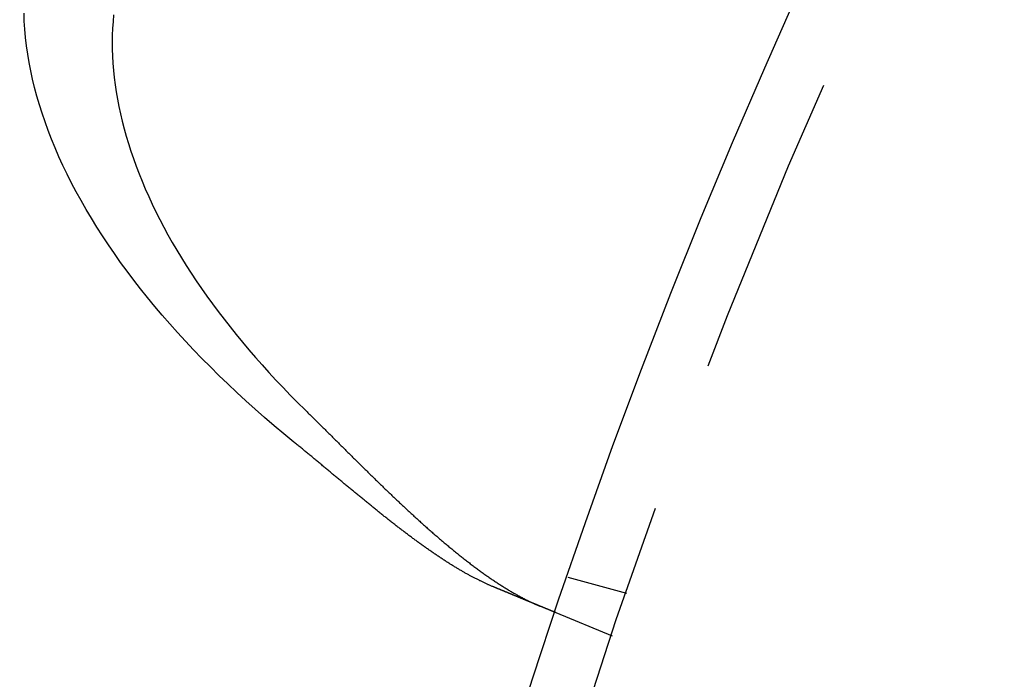
# Model space of a CAD drawing. Extents: x 0 to 795, y -485 to 124.
# Drawn here: x 22 to 38, y -316 to -305 of the extents above; entities that cross this region are included whole.
import ezdxf

# ---------------------------------------------------------------- set-up
doc = ezdxf.new("R2010")
doc.units = 0
doc.header["$LTSCALE"] = 20
doc.linetypes.add('AUSGEZOGEN', pattern=[0])
doc.linetypes.add('VERDECKT', pattern=[0.375, 0.25, -0.125])
doc.layers.get('0').update_dxf_attribs({"linetype": 'AUSGEZOGEN'})
doc.layers.add('01376X10', color=7, linetype='CONTINUOUS')

# ---------------------------------------------------------------- blocks, each defined once
blk = doc.blocks.new('A$C7F683262')
at = {"color": 1, "linetype": 'VERDECKT'}
for p, q in [((31.90476, 35.38886), (30.93656, 35.64829)), ((31.66567, 34.68454), (30.73962, 35.06812))]:
    blk.add_line(p, q, dxfattribs=at)
at = {"color": 3, "linetype": 'AUSGEZOGEN'}
for points in [[(26.4183, 37.8817, 0), (26.2552, 38.0158, 0), (26.0945, 38.1508, 0), (25.9363, 38.2868, 0), (25.7806, 38.4235, 0), (25.6276, 38.5611, 0), (25.4772, 38.6994, 0), (25.3295, 38.8384, 0), (25.1845, 38.9782, 0), (25.0423, 39.1186, 0), (24.9029, 39.2596, 0), (24.7664, 39.4012, 0), (24.6327, 39.5433, 0), (24.5019, 39.6859, 0), (24.3741, 39.8289, 0), (24.2493, 39.9724, 0), (24.1275, 40.1163, 0), (24.0088, 40.2604, 0), (23.8931, 40.4049, 0), (23.7806, 40.5497, 0), (23.6712, 40.6946, 0), (23.565, 40.8398, 0), (23.4621, 40.985, 0), (23.3623, 41.1304, 0), (23.2659, 41.2758, 0), (23.1727, 41.4213, 0), (23.0828, 41.5667, 0), (22.9963, 41.712, 0), (22.9132, 41.8573, 0), (22.8335, 42.0024, 0), (22.7571, 42.1473, 0), (22.6842, 42.292, 0), (22.6148, 42.4365, 0), (22.5488, 42.5806, 0), (22.4864, 42.7244, 0), (22.4274, 42.8678, 0), (22.372, 43.0108, 0), (22.3201, 43.1533, 0), (22.2718, 43.2953, 0), (22.227, 43.4368, 0), (22.1858, 43.5777, 0), (22.1482, 43.7179, 0), (22.1143, 43.8576, 0), (22.0839, 43.9965, 0), (22.0571, 44.1347, 0), (22.034, 44.2721, 0), (22.0145, 44.4087, 0), (21.9987, 44.5445, 0), (21.9865, 44.6793, 0), (21.9779, 44.8133, 0), (21.973, 44.9463, 0)], [(23.4491, 44.9189, 0), (23.4391, 44.8072, 0), (23.4319, 44.6946, 0), (23.4275, 44.5812, 0), (23.4258, 44.467, 0), (23.4269, 44.352, 0), (23.4308, 44.2362, 0), (23.4374, 44.1197, 0), (23.4468, 44.0025, 0), (23.459, 43.8846, 0), (23.474, 43.7661, 0), (23.4917, 43.6469, 0), (23.5121, 43.5271, 0), (23.5354, 43.4067, 0), (23.5613, 43.2858, 0), (23.59, 43.1643, 0), (23.6215, 43.0423, 0), (23.6557, 42.9199, 0), (23.6926, 42.797, 0), (23.7322, 42.6736, 0), (23.7745, 42.5498, 0), (23.8196, 42.4257, 0), (23.8673, 42.3012, 0), (23.9177, 42.1764, 0), (23.9708, 42.0512, 0), (24.0265, 41.9258, 0), (24.0849, 41.8002, 0), (24.1459, 41.6743, 0), (24.2095, 41.5482, 0), (24.2758, 41.422, 0), (24.3446, 41.2956, 0), (24.416, 41.1691, 0), (24.49, 41.0425, 0), (24.5665, 40.9158, 0), (24.6456, 40.7891, 0), (24.7272, 40.6624, 0), (24.8112, 40.5357, 0), (24.8978, 40.4091, 0), (24.9868, 40.2825, 0), (25.0783, 40.156, 0), (25.1722, 40.0296, 0), (25.2685, 39.9034, 0), (25.3672, 39.7773, 0), (25.4682, 39.6515, 0), (25.5716, 39.5258, 0), (25.6774, 39.4005, 0), (25.7854, 39.2754, 0), (25.8957, 39.1506, 0), (26.0082, 39.0261, 0), (26.123, 38.902, 0), (26.24, 38.7783, 0), (26.3592, 38.655, 0), (26.4805, 38.5321, 0), (26.604, 38.4097, 0)]]:
    blk.add_polyline3d(points, dxfattribs=at)
at = {"color": 3}
for points in [[(26.604, 38.4097, 0), (26.6195, 38.3945, 0), (26.6351, 38.3792, 0), (26.6506, 38.3639, 0), (26.6662, 38.3486, 0), (26.6818, 38.3333, 0), (26.6973, 38.3179, 0), (26.7129, 38.3026, 0), (26.7285, 38.2872, 0), (26.7441, 38.2718, 0), (26.7597, 38.2564, 0), (26.7753, 38.241, 0), (26.7909, 38.2256, 0), (26.8065, 38.2101, 0), (26.8221, 38.1947, 0), (26.8377, 38.1792, 0), (26.8533, 38.1637, 0), (26.8689, 38.1482, 0), (26.8845, 38.1327, 0), (26.9002, 38.1172, 0), (26.9158, 38.1017, 0), (26.9314, 38.0862, 0), (26.9471, 38.0706, 0), (26.9627, 38.0551, 0), (26.9784, 38.0395, 0), (26.994, 38.024, 0), (27.0097, 38.0084, 0), (27.0253, 37.9928, 0), (27.041, 37.9772, 0), (27.0567, 37.9616, 0), (27.0723, 37.9461, 0), (27.088, 37.9305, 0), (27.1037, 37.9148, 0), (27.1194, 37.8992, 0), (27.1351, 37.8836, 0), (27.1508, 37.868, 0), (27.1665, 37.8524, 0), (27.1822, 37.8368, 0), (27.1979, 37.8211, 0), (27.2136, 37.8055, 0), (27.2293, 37.7899, 0), (27.245, 37.7743, 0), (27.2607, 37.7586, 0), (27.2764, 37.743, 0), (27.2922, 37.7274, 0), (27.3079, 37.7117, 0), (27.3236, 37.6961, 0), (27.3394, 37.6805, 0), (27.3551, 37.6649, 0), (27.3708, 37.6493, 0), (27.3866, 37.6336, 0), (27.4023, 37.618, 0), (27.4181, 37.6024, 0), (27.4338, 37.5868, 0), (27.4496, 37.5712, 0), (27.4654, 37.5556, 0), (27.4811, 37.54, 0), (27.4969, 37.5244, 0), (27.5127, 37.5089, 0), (27.5284, 37.4933, 0), (27.5442, 37.4777, 0), (27.56, 37.4622, 0), (27.5758, 37.4466, 0), (27.5915, 37.4311, 0), (27.6073, 37.4156, 0), (27.6231, 37.4001, 0), (27.6389, 37.3846, 0), (27.6547, 37.3691, 0), (27.6705, 37.3536, 0), (27.6863, 37.3381, 0), (27.7021, 37.3226, 0), (27.7179, 37.3072, 0), (27.7337, 37.2918, 0), (27.7495, 37.2763, 0), (27.7653, 37.2609, 0), (27.7811, 37.2455, 0), (27.7969, 37.2301, 0), (27.8128, 37.2148, 0), (27.8286, 37.1994, 0), (27.8444, 37.1841, 0), (27.8602, 37.1688, 0), (27.876, 37.1535, 0), (27.8919, 37.1382, 0), (27.9077, 37.1229, 0), (27.9235, 37.1077, 0), (27.9394, 37.0924, 0), (27.9552, 37.0772, 0), (27.971, 37.062, 0), (27.9869, 37.0468, 0), (28.0027, 37.0317, 0), (28.0185, 37.0166, 0), (28.0343, 37.0015, 0), (28.0502, 36.9864, 0), (28.066, 36.9714, 0), (28.0818, 36.9564, 0), (28.0976, 36.9414, 0), (28.1134, 36.9264, 0), (28.1292, 36.9115, 0), (28.145, 36.8966, 0), (28.1608, 36.8817, 0), (28.1766, 36.8669, 0), (28.1923, 36.8521, 0), (28.2081, 36.8373, 0), (28.2239, 36.8225, 0), (28.2397, 36.8078, 0), (28.2554, 36.7931, 0), (28.2712, 36.7784, 0), (28.2869, 36.7638, 0), (28.3027, 36.7492, 0), (28.3184, 36.7347, 0), (28.3341, 36.7201, 0), (28.3499, 36.7056, 0), (28.3656, 36.6912, 0), (28.3813, 36.6768, 0), (28.397, 36.6624, 0), (28.4127, 36.648, 0), (28.4284, 36.6337, 0), (28.4441, 36.6194, 0), (28.4598, 36.6052, 0), (28.4755, 36.591, 0), (28.4911, 36.5768, 0), (28.5068, 36.5627, 0), (28.5224, 36.5486, 0), (28.5381, 36.5345, 0), (28.5537, 36.5205, 0), (28.5694, 36.5065, 0), (28.585, 36.4926, 0), (28.6006, 36.4787, 0), (28.6162, 36.4648, 0), (28.6318, 36.451, 0), (28.6474, 36.4372, 0), (28.663, 36.4235, 0), (28.6786, 36.4098, 0), (28.6942, 36.3961, 0), (28.7097, 36.3825, 0), (28.7253, 36.369, 0), (28.7408, 36.3555, 0), (28.7564, 36.342, 0), (28.7719, 36.3285, 0), (28.7874, 36.3152, 0), (28.8029, 36.3018, 0), (28.8184, 36.2885, 0), (28.8339, 36.2753, 0), (28.8494, 36.2621, 0), (28.8649, 36.2489, 0), (28.8803, 36.2358, 0), (28.8958, 36.2227, 0), (28.9112, 36.2097, 0), (28.9267, 36.1968, 0), (28.9421, 36.1838, 0), (28.9575, 36.171, 0), (28.9729, 36.1581, 0), (28.9883, 36.1454, 0), (29.0037, 36.1327, 0), (29.019, 36.12, 0), (29.0344, 36.1074, 0), (29.0498, 36.0948, 0), (29.0651, 36.0823, 0), (29.0804, 36.0698, 0), (29.0957, 36.0574, 0), (29.111, 36.0451, 0), (29.1263, 36.0328, 0), (29.1416, 36.0205, 0), (29.1569, 36.0083, 0), (29.1722, 35.9962, 0), (29.1874, 35.9841, 0), (29.2026, 35.9721, 0), (29.2179, 35.9601, 0), (29.2331, 35.9482, 0), (29.2483, 35.9363, 0), (29.2635, 35.9245, 0), (29.2786, 35.9128, 0), (29.2938, 35.9011, 0), (29.309, 35.8894, 0), (29.3241, 35.8779, 0), (29.3392, 35.8664, 0), (29.3543, 35.8549, 0), (29.3694, 35.8435, 0), (29.3845, 35.8322, 0), (29.3996, 35.8209, 0), (29.4146, 35.8097, 0), (29.4297, 35.7985, 0), (29.4447, 35.7874, 0), (29.4597, 35.7764, 0), (29.4747, 35.7655, 0), (29.4896, 35.7546, 0), (29.5045, 35.7438, 0), (29.5194, 35.7331, 0), (29.5343, 35.7224, 0), (29.5492, 35.7118, 0), (29.564, 35.7013, 0), (29.5788, 35.6908, 0), (29.5936, 35.6804, 0), (29.6084, 35.6701, 0), (29.6231, 35.6599, 0), (29.6378, 35.6497, 0), (29.6525, 35.6396, 0), (29.6672, 35.6295, 0), (29.6818, 35.6196, 0), (29.6964, 35.6097, 0), (29.711, 35.5999, 0), (29.7256, 35.5901, 0), (29.7401, 35.5805, 0), (29.7547, 35.5709, 0), (29.7691, 35.5613, 0), (29.7836, 35.5519, 0), (29.798, 35.5425, 0), (29.8125, 35.5332, 0), (29.8268, 35.524, 0), (29.8412, 35.5148, 0), (29.8555, 35.5058, 0), (29.8699, 35.4968, 0), (29.8841, 35.4878, 0), (29.8984, 35.479, 0), (29.9126, 35.4702, 0), (29.9268, 35.4615, 0), (29.941, 35.4529, 0), (29.9551, 35.4444, 0), (29.9693, 35.4359, 0), (29.9834, 35.4275, 0), (29.9974, 35.4192, 0), (30.0115, 35.411, 0), (30.0255, 35.4028, 0), (30.0394, 35.3947, 0), (30.0534, 35.3867, 0), (30.0673, 35.3788, 0), (30.0812, 35.371, 0), (30.0951, 35.3632, 0), (30.1089, 35.3555, 0), (30.1227, 35.3479, 0), (30.1365, 35.3404, 0), (30.1503, 35.333, 0), (30.164, 35.3256, 0), (30.1777, 35.3183, 0), (30.1913, 35.3111, 0), (30.205, 35.304, 0), (30.2186, 35.297, 0), (30.2322, 35.29, 0), (30.2457, 35.2832, 0), (30.2592, 35.2764, 0), (30.2727, 35.2697, 0), (30.2861, 35.2631, 0), (30.2996, 35.2565, 0), (30.313, 35.2501, 0), (30.3263, 35.2437, 0), (30.3396, 35.2374, 0), (30.3529, 35.2312, 0), (30.3662, 35.2251, 0), (30.3794, 35.2191, 0), (30.3926, 35.2132, 0), (30.4058, 35.2073, 0), (30.419, 35.2015, 0), (30.4321, 35.1958, 0), (30.4451, 35.1902, 0), (30.4582, 35.1847, 0), (30.4712, 35.1793, 0)], [(29.6853, 35.5048, 0), (29.6747, 35.5092, 0), (29.6641, 35.5137, 0), (29.6535, 35.5182, 0), (29.6428, 35.5228, 0), (29.6321, 35.5274, 0), (29.6214, 35.5321, 0), (29.6107, 35.5369, 0), (29.5999, 35.5417, 0), (29.5891, 35.5465, 0), (29.5783, 35.5515, 0), (29.5674, 35.5564, 0), (29.5565, 35.5615, 0), (29.5456, 35.5666, 0), (29.5347, 35.5717, 0), (29.5238, 35.5769, 0), (29.5128, 35.5821, 0), (29.5018, 35.5874, 0), (29.4907, 35.5928, 0), (29.4797, 35.5982, 0), (29.4686, 35.6037, 0), (29.4575, 35.6092, 0), (29.4463, 35.6148, 0), (29.4352, 35.6204, 0), (29.424, 35.6261, 0), (29.4128, 35.6318, 0), (29.4015, 35.6376, 0), (29.3903, 35.6435, 0), (29.379, 35.6494, 0), (29.3677, 35.6553, 0), (29.3564, 35.6613, 0), (29.345, 35.6674, 0), (29.3336, 35.6735, 0), (29.3222, 35.6796, 0), (29.3108, 35.6859, 0), (29.2993, 35.6921, 0), (29.2878, 35.6984, 0), (29.2763, 35.7048, 0), (29.2648, 35.7112, 0), (29.2532, 35.7177, 0), (29.2417, 35.7242, 0), (29.2301, 35.7308, 0), (29.2184, 35.7374, 0), (29.2068, 35.7441, 0), (29.1951, 35.7508, 0), (29.1834, 35.7576, 0), (29.1717, 35.7644, 0), (29.16, 35.7712, 0), (29.1482, 35.7782, 0), (29.1364, 35.7851, 0), (29.1246, 35.7921, 0), (29.1128, 35.7992, 0), (29.1009, 35.8063, 0), (29.089, 35.8135, 0), (29.0771, 35.8207, 0), (29.0652, 35.828, 0), (29.0533, 35.8353, 0), (29.0413, 35.8426, 0), (29.0293, 35.85, 0), (29.0173, 35.8575, 0), (29.0053, 35.865, 0), (28.9932, 35.8725, 0), (28.9811, 35.8801, 0), (28.969, 35.8878, 0), (28.9569, 35.8954, 0), (28.9448, 35.9032, 0), (28.9326, 35.9109, 0), (28.9204, 35.9188, 0), (28.9082, 35.9266, 0), (28.896, 35.9346, 0), (28.8838, 35.9425, 0), (28.8715, 35.9505, 0), (28.8592, 35.9586, 0), (28.8469, 35.9667, 0), (28.8346, 35.9748, 0), (28.8222, 35.983, 0), (28.8099, 35.9912, 0), (28.7975, 35.9995, 0), (28.785, 36.0078, 0), (28.7726, 36.0162, 0), (28.7602, 36.0246, 0), (28.7477, 36.0331, 0), (28.7352, 36.0415, 0), (28.7227, 36.0501, 0), (28.7102, 36.0587, 0), (28.6976, 36.0673, 0), (28.685, 36.076, 0), (28.6725, 36.0847, 0), (28.6598, 36.0934, 0), (28.6472, 36.1022, 0), (28.6346, 36.111, 0), (28.622, 36.1199, 0), (28.6093, 36.1288, 0), (28.5966, 36.1377, 0), (28.5839, 36.1467, 0), (28.5712, 36.1557, 0), (28.5585, 36.1648, 0), (28.5458, 36.1738, 0), (28.5331, 36.183, 0), (28.5203, 36.1921, 0), (28.5076, 36.2013, 0), (28.4948, 36.2105, 0), (28.482, 36.2198, 0), (28.4692, 36.2291, 0), (28.4564, 36.2384, 0), (28.4436, 36.2478, 0), (28.4307, 36.2572, 0), (28.4179, 36.2666, 0), (28.405, 36.2761, 0), (28.3922, 36.2856, 0), (28.3793, 36.2951, 0), (28.3664, 36.3047, 0), (28.3535, 36.3142, 0), (28.3405, 36.3239, 0), (28.3276, 36.3335, 0), (28.3147, 36.3432, 0), (28.3017, 36.3529, 0), (28.2888, 36.3627, 0), (28.2758, 36.3725, 0), (28.2628, 36.3823, 0), (28.2498, 36.3921, 0), (28.2368, 36.402, 0), (28.2238, 36.4119, 0), (28.2107, 36.4218, 0), (28.1977, 36.4318, 0), (28.1846, 36.4417, 0), (28.1716, 36.4518, 0), (28.1585, 36.4618, 0), (28.1454, 36.4719, 0), (28.1323, 36.482, 0), (28.1192, 36.4921, 0), (28.1061, 36.5022, 0), (28.0929, 36.5124, 0), (28.0798, 36.5226, 0), (28.0666, 36.5328, 0), (28.0535, 36.5431, 0), (28.0403, 36.5534, 0), (28.0271, 36.5637, 0), (28.0139, 36.574, 0), (28.0007, 36.5844, 0), (27.9875, 36.5948, 0), (27.9743, 36.6052, 0), (27.9611, 36.6156, 0), (27.9478, 36.626, 0), (27.9346, 36.6365, 0), (27.9213, 36.647, 0), (27.9081, 36.6575, 0), (27.8948, 36.6681, 0), (27.8815, 36.6786, 0), (27.8682, 36.6892, 0), (27.8549, 36.6998, 0), (27.8416, 36.7105, 0), (27.8283, 36.7211, 0), (27.815, 36.7318, 0), (27.8016, 36.7425, 0), (27.7883, 36.7532, 0), (27.7749, 36.7639, 0), (27.7616, 36.7747, 0), (27.7482, 36.7855, 0), (27.7348, 36.7963, 0), (27.7214, 36.8071, 0), (27.708, 36.8179, 0), (27.6946, 36.8287, 0), (27.6812, 36.8396, 0), (27.6678, 36.8505, 0), (27.6544, 36.8614, 0), (27.6409, 36.8723, 0), (27.6275, 36.8832, 0), (27.614, 36.8942, 0), (27.6006, 36.9052, 0), (27.5871, 36.9162, 0), (27.5736, 36.9272, 0), (27.5601, 36.9382, 0), (27.5467, 36.9492, 0), (27.5332, 36.9603, 0), (27.5197, 36.9713, 0), (27.5062, 36.9824, 0), (27.4926, 36.9935, 0), (27.4791, 37.0046, 0), (27.4656, 37.0157, 0), (27.452, 37.0268, 0), (27.4385, 37.038, 0), (27.425, 37.0491, 0), (27.4114, 37.0603, 0), (27.3978, 37.0715, 0), (27.3843, 37.0827, 0), (27.3707, 37.0939, 0), (27.3571, 37.1051, 0), (27.3435, 37.1164, 0), (27.3299, 37.1276, 0), (27.3163, 37.1388, 0), (27.3027, 37.1501, 0), (27.2891, 37.1614, 0), (27.2755, 37.1727, 0), (27.2619, 37.184, 0), (27.2482, 37.1953, 0), (27.2346, 37.2066, 0), (27.221, 37.2179, 0), (27.2073, 37.2292, 0), (27.1937, 37.2406, 0), (27.18, 37.2519, 0), (27.1664, 37.2633, 0), (27.1527, 37.2746, 0), (27.139, 37.286, 0), (27.1253, 37.2974, 0), (27.1116, 37.3088, 0), (27.0979, 37.3202, 0), (27.0842, 37.3316, 0), (27.0705, 37.343, 0), (27.0568, 37.3544, 0), (27.0431, 37.3658, 0), (27.0293, 37.3772, 0), (27.0156, 37.3887, 0), (27.0018, 37.4001, 0), (26.9881, 37.4116, 0), (26.9743, 37.423, 0), (26.9605, 37.4345, 0), (26.9468, 37.4459, 0), (26.933, 37.4574, 0), (26.9192, 37.4689, 0), (26.9054, 37.4803, 0), (26.8916, 37.4918, 0), (26.8778, 37.5033, 0), (26.8639, 37.5148, 0), (26.8501, 37.5263, 0), (26.8363, 37.5377, 0), (26.8224, 37.5492, 0), (26.8086, 37.5607, 0), (26.7947, 37.5722, 0), (26.7809, 37.5837, 0), (26.767, 37.5952, 0), (26.7531, 37.6067, 0), (26.7392, 37.6182, 0), (26.7254, 37.6297, 0), (26.7115, 37.6412, 0), (26.6976, 37.6526, 0), (26.6837, 37.6641, 0), (26.6697, 37.6756, 0), (26.6558, 37.6871, 0), (26.6419, 37.6986, 0), (26.628, 37.7101, 0), (26.614, 37.7215, 0), (26.6001, 37.733, 0), (26.5862, 37.7445, 0), (26.5722, 37.7559, 0), (26.5582, 37.7674, 0), (26.5443, 37.7788, 0), (26.5303, 37.7903, 0), (26.5163, 37.8017, 0), (26.5023, 37.8132, 0), (26.4884, 37.8246, 0), (26.4744, 37.836, 0), (26.4604, 37.8475, 0), (26.4464, 37.8589, 0), (26.4324, 37.8703, 0), (26.4183, 37.8817, 0)], [(30.7396, 35.0681, 0), (30.7396, 35.0681, 0), (30.7396, 35.0681, 0), (30.7395, 35.0682, 0), (30.7395, 35.0682, 0), (30.7394, 35.0682, 0), (30.7393, 35.0683, 0), (30.7391, 35.0683, 0), (30.739, 35.0684, 0), (30.7388, 35.0685, 0), (30.7386, 35.0685, 0), (30.7384, 35.0686, 0), (30.7381, 35.0687, 0), (30.7379, 35.0688, 0), (30.7376, 35.069, 0), (30.7373, 35.0691, 0), (30.737, 35.0692, 0), (30.7367, 35.0693, 0), (30.7363, 35.0695, 0), (30.7359, 35.0697, 0), (30.7355, 35.0698, 0), (30.7351, 35.07, 0), (30.7346, 35.0702, 0), (30.7342, 35.0704, 0), (30.7337, 35.0706, 0), (30.7332, 35.0708, 0), (30.7327, 35.071, 0), (30.7321, 35.0712, 0), (30.7315, 35.0715, 0), (30.7309, 35.0717, 0), (30.7303, 35.072, 0), (30.7297, 35.0722, 0), (30.729, 35.0725, 0), (30.7283, 35.0728, 0), (30.7276, 35.0731, 0), (30.7269, 35.0734, 0), (30.7262, 35.0737, 0), (30.7254, 35.074, 0), (30.7246, 35.0743, 0), (30.7238, 35.0747, 0), (30.723, 35.075, 0), (30.7221, 35.0754, 0), (30.7213, 35.0757, 0), (30.7204, 35.0761, 0), (30.7195, 35.0765, 0), (30.7185, 35.0769, 0), (30.7176, 35.0773, 0), (30.7166, 35.0777, 0), (30.7156, 35.0781, 0), (30.7145, 35.0785, 0), (30.7135, 35.0789, 0), (30.7124, 35.0794, 0), (30.7113, 35.0798, 0), (30.7102, 35.0803, 0), (30.7091, 35.0808, 0), (30.7079, 35.0813, 0), (30.7067, 35.0817, 0), (30.7055, 35.0822, 0), (30.7043, 35.0827, 0), (30.7031, 35.0833, 0), (30.7018, 35.0838, 0), (30.7005, 35.0843, 0), (30.6992, 35.0849, 0), (30.6979, 35.0854, 0), (30.6965, 35.086, 0), (30.6951, 35.0866, 0), (30.6937, 35.0871, 0), (30.6923, 35.0877, 0), (30.6908, 35.0883, 0), (30.6894, 35.0889, 0), (30.6879, 35.0896, 0), (30.6863, 35.0902, 0), (30.6848, 35.0908, 0), (30.6832, 35.0915, 0), (30.6816, 35.0921, 0), (30.68, 35.0928, 0), (30.6784, 35.0935, 0), (30.6767, 35.0942, 0), (30.6751, 35.0949, 0), (30.6734, 35.0956, 0), (30.6716, 35.0963, 0), (30.6699, 35.097, 0), (30.6681, 35.0977, 0), (30.6663, 35.0985, 0), (30.6645, 35.0992, 0), (30.6627, 35.1, 0), (30.6608, 35.1008, 0), (30.6589, 35.1016, 0), (30.657, 35.1023, 0), (30.6551, 35.1031, 0), (30.6531, 35.104, 0), (30.6511, 35.1048, 0), (30.6491, 35.1056, 0), (30.6471, 35.1064, 0), (30.645, 35.1073, 0), (30.643, 35.1082, 0), (30.6409, 35.109, 0), (30.6388, 35.1099, 0), (30.6366, 35.1108, 0), (30.6344, 35.1117, 0), (30.6323, 35.1126, 0), (30.6301, 35.1135, 0), (30.6278, 35.1144, 0), (30.6256, 35.1154, 0), (30.6233, 35.1163, 0), (30.621, 35.1173, 0), (30.6187, 35.1182, 0), (30.6163, 35.1192, 0), (30.614, 35.1202, 0), (30.6116, 35.1212, 0), (30.6092, 35.1222, 0), (30.6068, 35.1232, 0), (30.6043, 35.1242, 0), (30.6018, 35.1252, 0), (30.5993, 35.1262, 0), (30.5968, 35.1273, 0), (30.5943, 35.1283, 0), (30.5918, 35.1294, 0), (30.5892, 35.1304, 0), (30.5866, 35.1315, 0), (30.584, 35.1326, 0), (30.5814, 35.1337, 0), (30.5787, 35.1348, 0), (30.576, 35.1359, 0), (30.5734, 35.137, 0), (30.5707, 35.1381, 0), (30.5679, 35.1392, 0), (30.5652, 35.1404, 0), (30.5624, 35.1415, 0), (30.5596, 35.1427, 0), (30.5568, 35.1438, 0), (30.554, 35.145, 0), (30.5512, 35.1462, 0), (30.5483, 35.1474, 0), (30.5455, 35.1485, 0), (30.5426, 35.1497, 0), (30.5397, 35.1509, 0), (30.5367, 35.1522, 0), (30.5338, 35.1534, 0), (30.5308, 35.1546, 0), (30.5279, 35.1558, 0), (30.5249, 35.1571, 0), (30.5218, 35.1583, 0), (30.5188, 35.1596, 0), (30.5158, 35.1608, 0), (30.5127, 35.1621, 0), (30.5096, 35.1634, 0), (30.5065, 35.1647, 0), (30.5034, 35.166, 0), (30.5003, 35.1673, 0), (30.4972, 35.1686, 0), (30.494, 35.1699, 0), (30.4908, 35.1712, 0), (30.4876, 35.1725, 0), (30.4844, 35.1738, 0), (30.4812, 35.1752, 0), (30.478, 35.1765, 0), (30.4747, 35.1778, 0), (30.4715, 35.1792, 0), (30.4682, 35.1806, 0), (30.4649, 35.1819, 0), (30.4616, 35.1833, 0), (30.4583, 35.1847, 0), (30.4549, 35.1861, 0), (30.4516, 35.1874, 0), (30.4482, 35.1888, 0), (30.4448, 35.1902, 0), (30.4414, 35.1916, 0), (30.438, 35.193, 0), (30.4346, 35.1945, 0), (30.4312, 35.1959, 0), (30.4277, 35.1973, 0), (30.4243, 35.1987, 0), (30.4208, 35.2002, 0), (30.4173, 35.2016, 0), (30.4138, 35.2031, 0), (30.4103, 35.2045, 0), (30.4068, 35.206, 0), (30.4032, 35.2075, 0), (30.3997, 35.2089, 0), (30.3961, 35.2104, 0), (30.3926, 35.2119, 0), (30.389, 35.2134, 0), (30.3854, 35.2148, 0), (30.3818, 35.2163, 0), (30.3781, 35.2179, 0), (30.3745, 35.2194, 0), (30.3708, 35.2209, 0), (30.367, 35.2225, 0), (30.3633, 35.224, 0), (30.3595, 35.2256, 0), (30.3557, 35.2271, 0), (30.3519, 35.2287, 0), (30.348, 35.2303, 0), (30.3442, 35.2319, 0), (30.3403, 35.2335, 0), (30.3363, 35.2352, 0), (30.3324, 35.2368, 0), (30.3284, 35.2385, 0), (30.3244, 35.2401, 0), (30.3204, 35.2418, 0), (30.3163, 35.2435, 0), (30.3122, 35.2451, 0), (30.3081, 35.2468, 0), (30.304, 35.2486, 0), (30.2999, 35.2503, 0), (30.2957, 35.252, 0), (30.2915, 35.2537, 0), (30.2873, 35.2555, 0), (30.283, 35.2573, 0), (30.2787, 35.259, 0), (30.2744, 35.2608, 0), (30.2701, 35.2626, 0), (30.2658, 35.2644, 0), (30.2614, 35.2662, 0), (30.257, 35.268, 0), (30.2526, 35.2698, 0), (30.2482, 35.2717, 0), (30.2437, 35.2735, 0), (30.2392, 35.2754, 0), (30.2347, 35.2773, 0), (30.2302, 35.2791, 0), (30.2256, 35.281, 0), (30.221, 35.2829, 0), (30.2164, 35.2848, 0), (30.2118, 35.2868, 0), (30.2072, 35.2887, 0), (30.2025, 35.2906, 0), (30.1978, 35.2926, 0), (30.1931, 35.2945, 0), (30.1883, 35.2965, 0), (30.1836, 35.2985, 0), (30.1788, 35.3004, 0), (30.174, 35.3024, 0), (30.1691, 35.3044, 0), (30.1643, 35.3064, 0), (30.1594, 35.3085, 0), (30.1545, 35.3105, 0), (30.1496, 35.3125, 0), (30.1446, 35.3146, 0), (30.1397, 35.3166, 0), (30.1347, 35.3187, 0), (30.1297, 35.3208, 0), (30.1246, 35.3229, 0), (30.1196, 35.325, 0), (30.1145, 35.3271, 0), (30.1094, 35.3292, 0), (30.1043, 35.3313, 0), (30.0991, 35.3334, 0), (30.094, 35.3356, 0), (30.0888, 35.3377, 0), (30.0836, 35.3399, 0), (30.0783, 35.342, 0), (30.0731, 35.3442, 0), (30.0678, 35.3464, 0), (30.0625, 35.3486, 0), (30.0572, 35.3508, 0), (30.0519, 35.353, 0), (30.0465, 35.3552, 0), (30.0412, 35.3574, 0), (30.0358, 35.3597, 0), (30.0303, 35.3619, 0), (30.0249, 35.3642, 0), (30.0194, 35.3664, 0), (30.014, 35.3687, 0), (30.0085, 35.371, 0), (30.0029, 35.3733, 0), (29.9974, 35.3756, 0), (29.9918, 35.3779, 0), (29.9863, 35.3802, 0), (29.9807, 35.3825, 0), (29.975, 35.3848, 0), (29.9694, 35.3872, 0), (29.9637, 35.3895, 0), (29.9581, 35.3919, 0), (29.9524, 35.3942, 0), (29.9466, 35.3966, 0), (29.9409, 35.399, 0), (29.9351, 35.4013, 0), (29.9294, 35.4037, 0), (29.9236, 35.4061, 0), (29.9178, 35.4085, 0), (29.9119, 35.411, 0), (29.9061, 35.4134, 0), (29.9002, 35.4158, 0), (29.8943, 35.4182, 0), (29.8884, 35.4207, 0), (29.8825, 35.4231, 0), (29.8766, 35.4256, 0), (29.8706, 35.4281, 0), (29.8647, 35.4305, 0), (29.8587, 35.433, 0), (29.8527, 35.4355, 0), (29.8467, 35.438, 0), (29.8407, 35.4405, 0), (29.8346, 35.443, 0), (29.8286, 35.4455, 0), (29.8225, 35.448, 0), (29.8164, 35.4505, 0), (29.8103, 35.4531, 0), (29.8042, 35.4556, 0), (29.798, 35.4581, 0), (29.7919, 35.4607, 0), (29.7857, 35.4632, 0), (29.7795, 35.4658, 0), (29.7733, 35.4684, 0), (29.7671, 35.4709, 0), (29.7609, 35.4735, 0), (29.7547, 35.4761, 0), (29.7484, 35.4787, 0), (29.7422, 35.4813, 0), (29.7359, 35.4839, 0), (29.7296, 35.4865, 0), (29.7233, 35.4891, 0), (29.717, 35.4917, 0), (29.7107, 35.4943, 0), (29.7044, 35.4969, 0), (29.698, 35.4996, 0), (29.6917, 35.5022, 0), (29.6853, 35.5048, 0)]]:
    blk.add_polyline3d(points, dxfattribs=at)
at = {"color": 3, "linetype": 'AUSGEZOGEN'}
for radius in [130, 110]:
    blk.add_circle((135, 0), radius, dxfattribs=at)
at = {"color": 1, "linetype": 'VERDECKT'}
blk.add_circle((135, 0), 109, dxfattribs=at)
at = {"color": 3, "linetype": 'AUSGEZOGEN'}
blk.add_arc((135, 0), 135, 90, 270, dxfattribs=at)

msp = doc.modelspace()

# ---------------------------------------------------------------- block references
at = {"layer": '01376X10'}
msp.add_blockref('A$C7F683262', (0, -349.51), dxfattribs=at)

doc.saveas('drawing.dxf')
